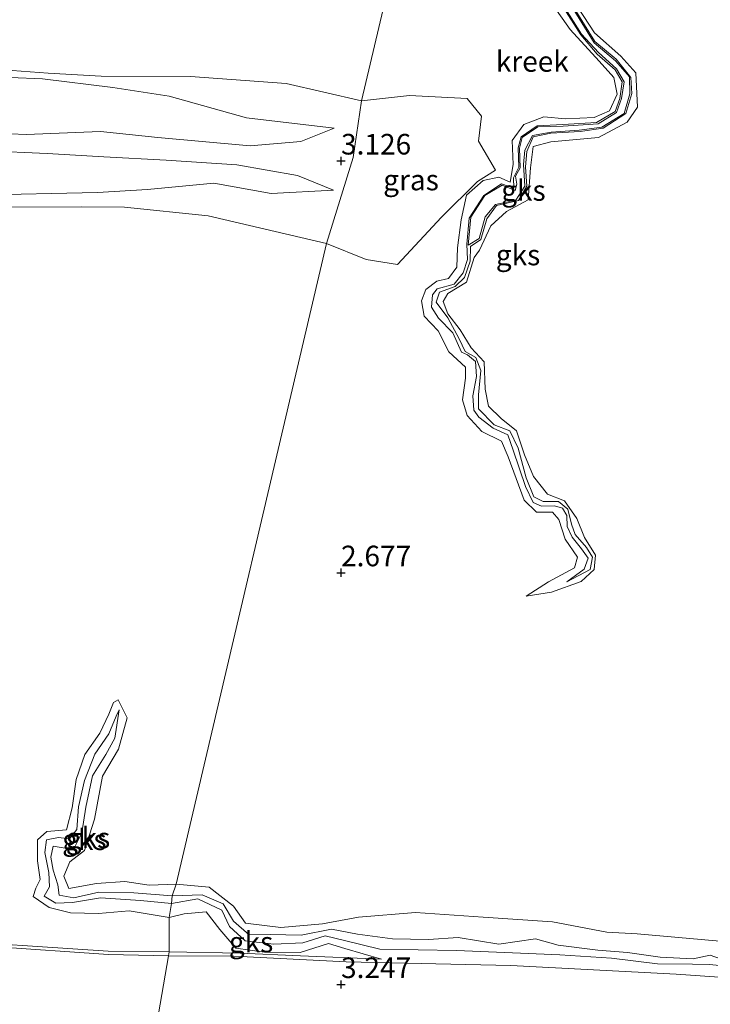
# Model space of a CAD drawing. Units: metres. Extents: x 50000 to 60010, y 375000 to 381250.
# Drawn here: x 54961 to 55045, y 376098 to 376217 of the extents above; entities that cross this region are included whole.
import ezdxf
from ezdxf.enums import TextEntityAlignment as Align

# ---------------------------------------------------------------- set-up
doc = ezdxf.new("R2010")
doc.units = ezdxf.units.M
doc.layers.get('0').update_dxf_attribs({"lineweight": 25})
doc.layers.add('B-ME-GW-HOOGTEPUNT-S-B1', color=10, linetype='Continuous')
for name, color, linetype, lineweight in [('B-ME-GW-KRUINLIJN-L-B1', 93, 'Continuous', 18), ('B-ME-GW-TEENLIJN-L-B1', 93, 'Continuous', 18), ('B-ME-IE-GRASLAND-GV-B6', 93, 'Continuous', 18), ('B-ME-IE-GRONDWERKLIJN-GROND_NIETINGERICHT-GV-B6', 253, 'Continuous', 18), ('B-ME-IE-HULPGEOMETRIE-L-B1', 53, 'Continuous', 18), ('B-ME-OB-BEKLEDING-GV-B6', 253, 'Continuous', 18), ('B-ME-OG-WATER-GV-B6', 153, 'Continuous', 18)]:
    doc.layers.add(name, color=color, linetype=linetype, lineweight=lineweight)
doc.styles.add('NLCS-ISO', font='NLCS-ISO.TTF')

# ---------------------------------------------------------------- blocks, each defined once
blk = doc.blocks.new('hoogtepunt')
for p, q in [((-0.5, 0), (0.5, 0)), ((0, 0.5), (0, -0.5))]:
    blk.add_line(p, q)

msp = doc.modelspace()

# ---------------------------------------------------------------- linework, layer by layer
at = {"layer": 'B-ME-GW-KRUINLIJN-L-B1'}
for points in [[(55026.734, 376221.787, 2.411), (55030.801, 376215.565, 2.472), (55033.985, 376212.718, 2.46), (55035.826, 376210.682, 2.52), (55036.009, 376206.521, 2.528), (55034.769, 376204.694, 2.512), (55031.306, 376202.86, 2.512), (55025.482, 376202.306, 2.54), (55023.339, 376201.74, 2.46), (55023.025, 376199.151, 2.431), (55022.722, 376195.273, 2.637), (55020.095, 376193.855, 2.577), (55018.197, 376192.108, 2.544), (55016.831, 376189.174, 2.526), (55016.185, 376188.274, 2.655), (55015.241, 376185.277, 2.647), (55012.986, 376183.902, 2.668), (55012.415, 376182.946, 2.668), (55012.969, 376181.421, 2.711), (55014.464, 376179.499, 2.745), (55015.828, 376177.312, 2.804), (55017.379, 376175.61, 2.843), (55017.525, 376172.279, 2.83), (55017.913, 376170.215, 2.817), (55019.442, 376168.713, 2.873), (55021.314, 376167.217, 2.924), (55022.292, 376164.331, 2.851), (55023.377, 376161.664, 2.851), (55025.105, 376159.551, 2.911), (55027.146, 376158.71, 2.949), (55028.652, 376156.584, 2.945), (55029.597, 376154.288, 2.847), (55030.919, 376152.149, 2.868), (55030.772, 376150.393, 2.843), (55029.185, 376148.934, 2.834), (55025.567, 376147.621, 2.8), (55022.482, 376147.169, 2.66), (55025.201, 376148.883, 2.826), (55028.356, 376150.597, 2.83), (55028.726, 376151.871, 2.8), (55027.241, 376154.083, 2.804), (55026.48, 376156.464, 2.847), (55025.681, 376157.36, 2.821), (55023.742, 376157.354, 2.856), (55022.237, 376158.813, 2.894), (55020.3, 376164.058, 2.885), (55019.505, 376165.968, 2.856), (55017.116, 376167.129, 2.988), (55015.31, 376169.109, 3.022), (55014.76, 376170.997, 3.013), (55015.113, 376173.618, 2.971), (55015.134, 376174.944, 2.932), (55013.11, 376176.804, 2.885), (55011.801, 376179.384, 2.885), (55010.093, 376181.152, 2.834), (55009.77, 376183.019, 2.83), (55010.317, 376184.398, 2.826), (55011.641, 376185.412, 2.745), (55013.065, 376185.734, 2.749), (55014.08, 376187.104, 2.736), (55014.163, 376189.453, 2.502), (55014.595, 376192.863, 2.601), (55015.25, 376195.86, 2.735), (55017.278, 376197.644, 2.613), (55019.155, 376198.026, 2.557), (55020.533, 376197.44, 2.464), (55020.907, 376199.572, 2.476), (55020.795, 376202.477, 2.605), (55022.207, 376204.426, 2.666), (55024.645, 376205.375, 2.561), (55027.263, 376205.107, 2.468), (55030.757, 376205.275, 2.456), (55032.627, 376206.095, 2.472), (55033.537, 376208.108, 2.476), (55033.131, 376210.14, 2.536), (55031.375, 376212.114, 2.508), (55027.826, 376215.963, 2.484), (55023.046, 376222.765, 2.496)], [(54831.965, 376207.851, 3.239), (54843.872, 376208.068, 3.379), (54855.632, 376207.603, 3.43), (54870.063, 376206.538, 3.409), (54880.524, 376205.723, 3.52), (54894.224, 376204.897, 3.482), (54905.084, 376204.502, 3.392), (54918.383, 376203.761, 3.426), (54932.362, 376202.173, 3.558), (54949.568, 376201.56, 3.507), (54964.299, 376200.921, 3.507), (54971.165, 376200.483, 3.435), (54978.766, 376200.095, 3.452), (54987.355, 376199.534, 3.592), (54994.705, 376198.237, 3.448), (54999.068, 376196.445, 3.256)], [(54879.62, 376208.771, 3.46), (54886.744, 376208.313, 3.443), (54899.672, 376207.466, 3.418), (54910.646, 376206.563, 3.396), (54919.246, 376205.93, 3.482), (54929.294, 376205.029, 3.571), (54941.718, 376204.34, 3.439), (54954.071, 376203.549, 3.452), (54961.735, 376203.201, 3.511), (54970.778, 376203.561, 3.32), (54977.746, 376202.867, 3.396), (54988.97, 376201.856, 3.567), (54995.131, 376202.377, 3.413), (54999.171, 376203.997, 3.086)], [(54979.13, 376108.137, 3), (54974.234, 376108.927, 2.749), (54970.516, 376108.633, 2.702), (54967.115, 376108.687, 2.783), (54964.536, 376109.331, 2.817), (54962.583, 376110.681, 2.8), (54962.913, 376111.711, 2.847), (54963.423, 376112.752, 2.928), (54963.096, 376115.033, 2.936), (54963.121, 376117.568, 2.945), (54964.254, 376118.594, 2.971), (54966.632, 376118.772, 2.971), (54967.325, 376121.45, 2.915), (54967.796, 376124.882, 2.915), (54968.88, 376127.927, 2.915), (54970.689, 376130.499, 2.911), (54971.791, 376132.823, 2.86), (54972.356, 376134.252, 2.796), (54972.895, 376134.552, 2.804), (54973.995, 376132.375, 2.804), (54972.946, 376128.585, 2.907), (54971.025, 376125.297, 2.936), (54970.039, 376120.056, 2.864), (54968.815, 376116.278, 2.873), (54967.049, 376114.893, 2.885), (54966.321, 376113.158, 2.813), (54966.932, 376111.646, 2.804), (54970.271, 376112.242, 2.766), (54973.736, 376112.491, 2.796), (54976.661, 376112.065, 2.749), (54979.968, 376112.169, 3.017)], [(54979.968, 376112.169, 3.017), (54983.981, 376111.819, 2.907), (54986.946, 376109.507, 2.834), (54988.37, 376107.436, 2.847), (54992.69, 376106.906, 2.792), (54997.732, 376107.363, 2.834), (55002.116, 376108.187, 2.932), (55009.066, 376108.758, 2.864), (55017.264, 376108.188, 2.873), (55025.695, 376107.589, 2.856), (55032.28, 376106.361, 2.936), (55035.973, 376106.15, 2.928), (55042.385, 376105.589, 3.013), (55049.213, 376104.99, 3.056), (55056.954, 376104.663, 3.056), (55066.198, 376104.407, 2.885)], [(55004.924, 376103.053, 2.856), (55000.445, 376104.378, 2.796), (54998.479, 376104.958, 2.775), (54995.045, 376103.873, 2.796), (54990.712, 376103.928, 2.821), (54987.219, 376104.407, 2.847), (54985.289, 376106.683, 2.838), (54983.628, 376108.815, 2.809), (54980.951, 376108.59, 2.809), (54979.13, 376108.137, 3)]]:
    msp.add_polyline3d(points, dxfattribs=at)
at = {"layer": 'B-ME-GW-TEENLIJN-L-B1'}
for points in [[(55028.328, 376218.564, 1.995), (55030.841, 376214.505, 2.031), (55033.423, 376212.373, 2.039), (55035.221, 376210.154, 2.043), (55035.321, 376208.202, 2.023), (55034.619, 376205.762, 2.011), (55031.846, 376203.982, 1.983), (55029.054, 376203.588, 1.991), (55025.494, 376203.389, 1.962), (55023.354, 376202.949, 1.999), (55022.558, 376201.136, 2.011), (55022.425, 376199.273, 2.043), (55022.559, 376196.929, 2.039), (55021.547, 376195.181, 2.035), (55018.889, 376194.585, 2.015), (55017.732, 376192.986, 2.039), (55016.972, 376190.471, 2.094), (55015.724, 376189.599, 2.174), (55015.693, 376187.813, 2.221), (55015.012, 376185.858, 2.212), (55013.854, 376184.771, 2.298), (55011.946, 376184.076, 2.327), (55011.574, 376182.841, 2.379), (55012.982, 376180.953, 2.361), (55014.368, 376178.402, 2.379), (55015.093, 376176.882, 2.459), (55016.37, 376176.134, 2.404), (55017.004, 376174.56, 2.391), (55016.704, 376171.608, 2.374), (55016.707, 376169.88, 2.379), (55018.621, 376167.955, 2.37), (55020.515, 376167.225, 2.366), (55021.515, 376165.106, 2.349), (55022.494, 376161.526, 2.43), (55023.439, 376159.229, 2.451), (55024.581, 376158.658, 2.506), (55026.422, 376158.653, 2.557), (55027.569, 376157.716, 2.515), (55028.021, 376155.903, 2.549), (55028.449, 376154.629, 2.528), (55029.827, 376153.069, 2.519), (55030.557, 376151.873, 2.506), (55030.275, 376150.398, 2.498), (55027.443, 376148.911, 2.519), (55029.556, 376150.419, 2.532), (55030.015, 376151.758, 2.528), (55029.23, 376152.915, 2.54), (55028.07, 376154.324, 2.532), (55027.461, 376155.596, 2.523), (55027.425, 376156.956, 2.528), (55026.907, 376157.841, 2.545), (55025.951, 376158.14, 2.536), (55024.378, 376158.083, 2.532), (55023.354, 376158.539, 2.528), (55022.429, 376160.481, 2.523), (55020.911, 376164.886, 2.523), (55020.251, 376166.736, 2.455), (55018.485, 376167.554, 2.459), (55016.745, 376168.868, 2.464), (55016.136, 376169.756, 2.459), (55015.997, 376171.497, 2.447), (55016.447, 376173.826, 2.442), (55016.339, 376175.646, 2.43), (55015.361, 376176.437, 2.413), (55014.644, 376176.782, 2.396), (55013.567, 376179.143, 2.4), (55011.853, 376180.893, 2.4), (55010.993, 376182.254, 2.4), (55011.121, 376183.727, 2.396), (55011.669, 376184.463, 2.396), (55013.738, 376185.042, 2.383), (55014.835, 376186.408, 2.31), (55015.348, 376188.035, 2.281), (55015.298, 376189.894, 2.259), (55015.555, 376193.065, 2.11), (55017.339, 376195.816, 2.104), (55019.518, 376197.219, 2.08), (55021.005, 376196.681, 2.023), (55020.956, 376197.931, 2.071), (55021.62, 376199.244, 2.071), (55021.512, 376201.609, 2.059), (55021.882, 376202.943, 2.019), (55023.83, 376204.273, 2.003), (55026.95, 376204.408, 2.031), (55031.033, 376204.671, 2.007), (55033.32, 376206.007, 2.007), (55033.888, 376207.574, 2.019), (55034.162, 376209.615, 2.015), (55033.309, 376211.079, 2.035), (55031.118, 376212.987, 2.035), (55029.121, 376215.297, 1.991), (55027.076, 376218.534, 2.011)], [(54999.171, 376203.997, 3.086), (54988.499, 376205.249, 3.026), (54979.094, 376207.859, 2.877), (54972.253, 376208.904, 2.732), (54963.719, 376209.965, 2.736), (54947.971, 376210.604, 2.749), (54935.958, 376210.508, 2.732), (54923.442, 376210.217, 2.749), (54914.577, 376209.045, 2.741), (54907.926, 376209.732, 2.779), (54897.866, 376211.399, 2.736), (54888.275, 376212.329, 2.749), (54875.494, 376213.264, 2.749)], [(54999.068, 376196.445, 3.256), (54991.506, 376196.067, 3.179), (54984.55, 376197.293, 3.013), (54976.484, 376196.522, 2.856), (54970.385, 376196.162, 2.711), (54955.477, 376195.837, 2.741), (54939.63, 376197.797, 2.766), (54923.391, 376198.729, 2.834), (54915.032, 376201.046, 2.792), (54905.476, 376199.878, 2.843), (54892.695, 376201.2, 2.851), (54883.815, 376201.858, 2.804), (54874.963, 376202.636, 2.809), (54867.523, 376203.597, 2.834), (54860.906, 376204.531, 3.005), (54846.982, 376206.184, 3.013), (54840.306, 376206.316, 2.953), (54831.965, 376207.851, 3.239)], [(54979.412, 376109.832, 2.591), (54975.637, 376110.211, 2.498), (54970.751, 376110.524, 2.489), (54967.373, 376109.935, 2.494), (54965.332, 376109.861, 2.519), (54963.91, 376110.738, 2.498), (54964.554, 376111.856, 2.489), (54964.473, 376113.615, 2.511), (54963.993, 376116.023, 2.498), (54964.218, 376117.558, 2.494), (54965.663, 376117.827, 2.494), (54966.999, 376117.666, 2.494), (54967.899, 376118.803, 2.494), (54968.106, 376121.555, 2.494), (54968.82, 376124.788, 2.494), (54970.071, 376127.976, 2.506), (54971.766, 376130.448, 2.519), (54972.676, 376132.565, 2.511), (54973.048, 376133.356, 2.511), (54972.513, 376129.918, 2.506), (54971.396, 376127.907, 2.506), (54969.791, 376125.354, 2.506), (54968.978, 376121.515, 2.506), (54968.495, 376118.405, 2.506), (54967.701, 376116.789, 2.506), (54966.491, 376116.556, 2.506), (54965.027, 376116.793, 2.506), (54964.748, 376115.468, 2.506), (54965.023, 376113.899, 2.506), (54965.573, 376112.097, 2.506), (54965.734, 376110.846, 2.506), (54967.512, 376110.504, 2.506), (54970.555, 376111.222, 2.506), (54974.827, 376111.145, 2.506), (54979.489, 376110.745, 2.604)], [(54979.114, 376103.944, 2.836), (54971.685, 376104.047, 2.815), (54949.58, 376105.502, 2.785), (54929.862, 376106.385, 2.772), (54910.935, 376107.858, 2.772), (54880.949, 376108.437, 2.917), (54862.645, 376108.904, 3.045), (54847.693, 376109.577, 3.07), (54823.976, 376111.171, 2.908), (54804.53, 376112.847, 2.81), (54786.091, 376114.151, 2.763), (54769.662, 376115.502, 2.763), (54754.495, 376116.313, 2.755), (54734.743, 376117.882, 2.678), (54717.777, 376118.282, 2.819), (54695.784, 376119.681, 2.695), (54669.197, 376121.429, 2.648), (54640.467, 376123.075, 2.759), (54631.431, 376123.958, 2.827), (54601.205, 376123.067, 3.117), (54593.296, 376123.334, 3.091), (54584.536, 376124.187, 2.921)], [(55049.077, 376102.003, 2.451), (55044.748, 376102.42, 2.413), (55042.713, 376102.446, 2.408), (55038.467, 376102.502, 2.438), (55032.864, 376103.211, 2.434), (55026.594, 376103.613, 2.434), (55020.855, 376103.84, 2.434), (55014.043, 376104.118, 2.472), (55004.721, 376104.267, 2.476), (55000.4, 376105.354, 2.532), (54998.082, 376105.922, 2.498), (54995.358, 376105.069, 2.545), (54991.84, 376104.876, 2.553), (54988.339, 376105.293, 2.528), (54986.455, 376107.055, 2.553), (54985.512, 376109.007, 2.54), (54982.603, 376110.401, 2.523), (54979.412, 376109.832, 2.591)], [(54979.489, 376110.745, 2.604), (54983.139, 376110.89, 2.553), (54985.671, 376109.803, 2.557), (54986.949, 376107.671, 2.562), (54988.845, 376106.024, 2.562), (54991.418, 376106.086, 2.574), (54995.152, 376105.968, 2.596), (54998.829, 376106.716, 2.587), (55002.008, 376106.097, 2.591), (55006.26, 376105.534, 2.57), (55010.642, 376105.47, 2.54), (55014.239, 376105.705, 2.506), (55019.191, 376104.885, 2.519), (55023.638, 376105.53, 2.43), (55026.38, 376104.782, 2.476), (55031.197, 376104.17, 2.43), (55034.817, 376103.874, 2.502), (55038.799, 376103.304, 2.434), (55042.777, 376103.112, 2.417), (55044.869, 376103.573, 2.421), (55046.796, 376102.887, 2.434)], [(54979.114, 376103.944, 2.836), (54987.748, 376103.784, 2.743), (54995.083, 376103.465, 2.817), (55004.924, 376103.053, 2.856)]]:
    msp.add_polyline3d(points, dxfattribs=at)
at = {"layer": 'B-ME-IE-GRASLAND-GV-B6'}
for points in [[(54954.071, 376203.549, 3.452), (54961.735, 376203.201, 3.511), (54970.778, 376203.561, 3.32), (54977.746, 376202.867, 3.396), (54988.97, 376201.856, 3.567), (54995.131, 376202.377, 3.413), (54999.171, 376203.997, 3.086), (54988.499, 376205.249, 3.026), (54979.094, 376207.859, 2.877), (54972.253, 376208.904, 2.732), (54963.719, 376209.965, 2.736), (54947.971, 376210.604, 2.749)], [(54947.971, 376210.604, 2.749), (54963.719, 376209.965, 2.736), (54972.253, 376208.904, 2.732), (54979.094, 376207.859, 2.877), (54988.499, 376205.249, 3.026), (54999.171, 376203.997, 3.086), (54995.131, 376202.377, 3.413), (54988.97, 376201.856, 3.567), (54977.746, 376202.867, 3.396), (54970.778, 376203.561, 3.32), (54961.735, 376203.201, 3.511), (54954.071, 376203.549, 3.452)], [(54956.722, 376211.211, 2.779), (54964.419, 376210.67, 2.728), (54970.841, 376210.291, 2.719), (54981.697, 376210.258, 2.779), (54993.327, 376209.41, 2.783), (55002.466, 376207.319, 2.826), (55001.473, 376200.417, 3.252), (54998.216, 376189.966, 2.821), (54983.871, 376193.342, 2.817), (54973.684, 376194.394, 2.719), (54968.514, 376194.429, 2.715), (54957.43, 376194.402, 2.766)], [(54998.216, 376189.966, 2.821), (55001.473, 376200.417, 3.252), (55002.466, 376207.319, 2.826), (55008.31, 376207.962, 2.736), (55015.323, 376207.577, 2.706), (55017.078, 376205.429, 2.638), (55016.708, 376202.397, 2.66), (55018.79, 376198.873, 2.702), (55016.578, 376197.496, 2.809), (55012.226, 376193.159, 2.817), (55006.854, 376187.413, 2.945), (55003.06, 376188.021, 2.864), (54998.216, 376189.966, 2.821)], [(54880.524, 376205.723, 3.52), (54894.224, 376204.897, 3.482), (54905.084, 376204.502, 3.392), (54918.383, 376203.761, 3.426), (54932.362, 376202.173, 3.558), (54949.568, 376201.56, 3.507), (54964.299, 376200.921, 3.507), (54971.165, 376200.483, 3.435), (54978.766, 376200.095, 3.452), (54987.355, 376199.534, 3.592), (54994.705, 376198.237, 3.448), (54999.068, 376196.445, 3.256)], [(54874.963, 376202.636, 2.809), (54883.815, 376201.858, 2.804), (54892.695, 376201.2, 2.851), (54905.476, 376199.878, 2.843), (54915.032, 376201.046, 2.792), (54923.391, 376198.729, 2.834), (54939.63, 376197.797, 2.766), (54955.477, 376195.837, 2.741), (54970.385, 376196.162, 2.711), (54976.484, 376196.522, 2.856), (54984.55, 376197.293, 3.013), (54991.506, 376196.067, 3.179), (54999.068, 376196.445, 3.256), (54994.705, 376198.237, 3.448), (54987.355, 376199.534, 3.592), (54978.766, 376200.095, 3.452), (54971.165, 376200.483, 3.435), (54964.299, 376200.921, 3.507), (54949.568, 376201.56, 3.507), (54932.362, 376202.173, 3.558)], [(54999.068, 376196.445, 3.256), (54991.506, 376196.067, 3.179), (54984.55, 376197.293, 3.013), (54976.484, 376196.522, 2.856), (54970.385, 376196.162, 2.711), (54955.477, 376195.837, 2.741), (54939.63, 376197.797, 2.766), (54923.391, 376198.729, 2.834), (54915.032, 376201.046, 2.792), (54905.476, 376199.878, 2.843), (54892.695, 376201.2, 2.851), (54883.815, 376201.858, 2.804), (54874.963, 376202.636, 2.809)]]:
    msp.add_polyline3d(points, dxfattribs=at)
at = {"layer": 'B-ME-IE-GRONDWERKLIJN-GROND_NIETINGERICHT-GV-B6'}
for points in [[(55010.555, 376241.414, 2.46), (55002.466, 376207.319, 2.826), (54993.327, 376209.41, 2.783), (54981.697, 376210.258, 2.779), (54970.841, 376210.291, 2.719), (54964.419, 376210.67, 2.728), (54956.722, 376211.211, 2.779), (54946.591, 376211.073, 2.724), (54937.045, 376210.726, 2.813), (54923.737, 376210.841, 2.787), (54915.623, 376209.717, 2.804), (54908.769, 376210.291, 2.8), (54897.841, 376211.861, 2.792), (54883.956, 376213.485, 2.775), (54869.902, 376213.85, 2.809)], [(55049.213, 376104.99, 3.056), (55042.385, 376105.589, 3.013), (55035.973, 376106.15, 2.928), (55032.28, 376106.361, 2.936), (55025.695, 376107.589, 2.856), (55017.264, 376108.188, 2.873), (55009.066, 376108.758, 2.864), (55002.116, 376108.187, 2.932), (54997.732, 376107.363, 2.834), (54992.69, 376106.906, 2.792), (54988.37, 376107.436, 2.847), (54986.946, 376109.507, 2.834), (54983.981, 376111.819, 2.907), (54979.968, 376112.169, 3.017), (54998.216, 376189.966, 2.821), (55003.06, 376188.021, 2.864), (55006.854, 376187.413, 2.945), (55012.226, 376193.159, 2.817), (55016.578, 376197.496, 2.809), (55018.79, 376198.873, 2.702), (55016.708, 376202.397, 2.66), (55017.078, 376205.429, 2.638), (55015.323, 376207.577, 2.706), (55008.31, 376207.962, 2.736), (55002.466, 376207.319, 2.826), (55010.555, 376241.414, 2.46)], [(55023.742, 376157.354, 2.856), (55022.237, 376158.813, 2.894), (55020.3, 376164.058, 2.885), (55019.505, 376165.968, 2.856), (55017.116, 376167.129, 2.988), (55015.31, 376169.109, 3.022), (55014.76, 376170.997, 3.013), (55015.113, 376173.618, 2.971), (55015.134, 376174.944, 2.932), (55013.11, 376176.804, 2.885), (55011.801, 376179.384, 2.885), (55010.093, 376181.152, 2.834), (55009.77, 376183.019, 2.83), (55010.317, 376184.398, 2.826), (55011.641, 376185.412, 2.745), (55013.065, 376185.734, 2.749), (55014.08, 376187.104, 2.736), (55014.163, 376189.453, 2.502), (55014.595, 376192.863, 2.601), (55015.25, 376195.86, 2.735), (55017.278, 376197.644, 2.613), (55019.155, 376198.026, 2.557), (55020.533, 376197.44, 2.464), (55020.907, 376199.572, 2.476), (55020.795, 376202.477, 2.605), (55022.207, 376204.426, 2.666), (55024.645, 376205.375, 2.561), (55027.263, 376205.107, 2.468), (55030.757, 376205.275, 2.456), (55032.627, 376206.095, 2.472), (55033.537, 376208.108, 2.476), (55033.131, 376210.14, 2.536), (55031.375, 376212.114, 2.508), (55027.826, 376215.963, 2.484), (55023.046, 376222.765, 2.496)], [(55023.046, 376222.765, 2.496), (55027.826, 376215.963, 2.484), (55031.375, 376212.114, 2.508), (55033.131, 376210.14, 2.536), (55033.537, 376208.108, 2.476), (55032.627, 376206.095, 2.472), (55030.757, 376205.275, 2.456), (55027.263, 376205.107, 2.468), (55024.645, 376205.375, 2.561), (55022.207, 376204.426, 2.666), (55020.795, 376202.477, 2.605), (55020.907, 376199.572, 2.476), (55020.533, 376197.44, 2.464), (55019.155, 376198.026, 2.557), (55017.278, 376197.644, 2.613), (55015.25, 376195.86, 2.735), (55014.595, 376192.863, 2.601), (55014.163, 376189.453, 2.502), (55014.08, 376187.104, 2.736), (55013.065, 376185.734, 2.749), (55011.641, 376185.412, 2.745), (55010.317, 376184.398, 2.826), (55009.77, 376183.019, 2.83), (55010.093, 376181.152, 2.834), (55011.801, 376179.384, 2.885), (55013.11, 376176.804, 2.885), (55015.134, 376174.944, 2.932), (55015.113, 376173.618, 2.971), (55014.76, 376170.997, 3.013), (55015.31, 376169.109, 3.022), (55017.116, 376167.129, 2.988), (55019.505, 376165.968, 2.856), (55020.3, 376164.058, 2.885), (55022.237, 376158.813, 2.894), (55023.742, 376157.354, 2.856), (55025.681, 376157.36, 2.821), (55026.48, 376156.464, 2.847), (55027.241, 376154.083, 2.804), (55028.726, 376151.871, 2.8), (55028.356, 376150.597, 2.83), (55025.201, 376148.883, 2.826), (55022.482, 376147.169, 2.66), (55025.567, 376147.621, 2.8), (55029.185, 376148.934, 2.834), (55030.772, 376150.393, 2.843), (55030.919, 376152.149, 2.868), (55029.597, 376154.288, 2.847), (55028.652, 376156.584, 2.945), (55027.146, 376158.71, 2.949), (55025.105, 376159.551, 2.911), (55023.377, 376161.664, 2.851), (55022.292, 376164.331, 2.851), (55021.314, 376167.217, 2.924), (55019.442, 376168.713, 2.873), (55017.913, 376170.215, 2.817), (55017.525, 376172.279, 2.83), (55017.379, 376175.61, 2.843), (55015.828, 376177.312, 2.804), (55014.464, 376179.499, 2.745), (55012.969, 376181.421, 2.711), (55012.415, 376182.946, 2.668), (55012.986, 376183.902, 2.668), (55015.241, 376185.277, 2.647), (55016.185, 376188.274, 2.655), (55016.831, 376189.174, 2.526), (55018.197, 376192.108, 2.544), (55020.095, 376193.855, 2.577), (55022.722, 376195.273, 2.637), (55023.025, 376199.151, 2.431), (55023.339, 376201.74, 2.46), (55025.482, 376202.306, 2.54), (55031.306, 376202.86, 2.512), (55034.769, 376204.694, 2.512), (55036.009, 376206.521, 2.528), (55035.826, 376210.682, 2.52), (55033.985, 376212.718, 2.46), (55030.801, 376215.565, 2.472), (55026.734, 376221.787, 2.411)], [(55026.734, 376221.787, 2.411), (55030.801, 376215.565, 2.472), (55033.985, 376212.718, 2.46), (55035.826, 376210.682, 2.52), (55036.009, 376206.521, 2.528), (55034.769, 376204.694, 2.512), (55031.306, 376202.86, 2.512), (55025.482, 376202.306, 2.54), (55023.339, 376201.74, 2.46), (55023.025, 376199.151, 2.431), (55022.722, 376195.273, 2.637), (55020.095, 376193.855, 2.577), (55018.197, 376192.108, 2.544), (55016.831, 376189.174, 2.526), (55016.185, 376188.274, 2.655), (55015.241, 376185.277, 2.647), (55012.986, 376183.902, 2.668), (55012.415, 376182.946, 2.668), (55012.969, 376181.421, 2.711), (55014.464, 376179.499, 2.745), (55015.828, 376177.312, 2.804), (55017.379, 376175.61, 2.843), (55017.525, 376172.279, 2.83), (55017.913, 376170.215, 2.817), (55019.442, 376168.713, 2.873), (55021.314, 376167.217, 2.924), (55022.292, 376164.331, 2.851), (55023.377, 376161.664, 2.851), (55025.105, 376159.551, 2.911), (55027.146, 376158.71, 2.949), (55028.652, 376156.584, 2.945), (55029.597, 376154.288, 2.847), (55030.919, 376152.149, 2.868), (55030.772, 376150.393, 2.843), (55029.185, 376148.934, 2.834), (55025.567, 376147.621, 2.8), (55022.482, 376147.169, 2.66), (55025.201, 376148.883, 2.826), (55028.356, 376150.597, 2.83), (55028.726, 376151.871, 2.8), (55027.241, 376154.083, 2.804), (55026.48, 376156.464, 2.847), (55025.681, 376157.36, 2.821), (55023.742, 376157.354, 2.856)], [(55027.076, 376218.534, 2.011), (55029.121, 376215.297, 1.991), (55031.118, 376212.987, 2.035), (55033.309, 376211.079, 2.035), (55034.162, 376209.615, 2.015), (55033.888, 376207.574, 2.019), (55033.32, 376206.007, 2.007), (55031.033, 376204.671, 2.007), (55026.95, 376204.408, 2.031), (55023.83, 376204.273, 2.003), (55021.882, 376202.943, 2.019), (55021.512, 376201.609, 2.059), (55021.62, 376199.244, 2.071), (55020.956, 376197.931, 2.071), (55021.005, 376196.681, 2.023), (55019.518, 376197.219, 2.08), (55017.339, 376195.816, 2.104), (55015.555, 376193.065, 2.11), (55015.298, 376189.894, 2.259), (55015.348, 376188.035, 2.281), (55014.835, 376186.408, 2.31), (55013.738, 376185.042, 2.383), (55011.669, 376184.463, 2.396), (55011.121, 376183.727, 2.396), (55010.993, 376182.254, 2.4), (55011.853, 376180.893, 2.4), (55013.567, 376179.143, 2.4), (55014.644, 376176.782, 2.396), (55015.361, 376176.437, 2.413), (55016.339, 376175.646, 2.43), (55016.447, 376173.826, 2.442), (55015.997, 376171.497, 2.447), (55016.136, 376169.756, 2.459), (55016.745, 376168.868, 2.464), (55018.485, 376167.554, 2.459), (55020.251, 376166.736, 2.455), (55020.911, 376164.886, 2.523), (55022.429, 376160.481, 2.523), (55023.354, 376158.539, 2.528), (55024.378, 376158.083, 2.532), (55025.951, 376158.14, 2.536), (55026.907, 376157.841, 2.545), (55027.425, 376156.956, 2.528), (55027.461, 376155.596, 2.523), (55028.07, 376154.324, 2.532), (55029.23, 376152.915, 2.54), (55030.015, 376151.758, 2.528), (55029.556, 376150.419, 2.532), (55027.443, 376148.911, 2.519), (55030.275, 376150.398, 2.498), (55030.557, 376151.873, 2.506), (55029.827, 376153.069, 2.519), (55028.449, 376154.629, 2.528), (55028.021, 376155.903, 2.549), (55027.569, 376157.716, 2.515), (55026.422, 376158.653, 2.557), (55024.581, 376158.658, 2.506), (55023.439, 376159.229, 2.451), (55022.494, 376161.526, 2.43), (55021.515, 376165.106, 2.349), (55020.515, 376167.225, 2.366), (55018.621, 376167.955, 2.37), (55016.707, 376169.88, 2.379), (55016.704, 376171.608, 2.374), (55017.004, 376174.56, 2.391), (55016.37, 376176.134, 2.404), (55015.093, 376176.882, 2.459), (55014.368, 376178.402, 2.379), (55012.982, 376180.953, 2.361), (55011.574, 376182.841, 2.379), (55011.946, 376184.076, 2.327), (55013.854, 376184.771, 2.298), (55015.012, 376185.858, 2.212), (55015.693, 376187.813, 2.221), (55015.724, 376189.599, 2.174), (55016.972, 376190.471, 2.094), (55017.732, 376192.986, 2.039), (55018.889, 376194.585, 2.015), (55021.547, 376195.181, 2.035), (55022.559, 376196.929, 2.039), (55022.425, 376199.273, 2.043), (55022.558, 376201.136, 2.011), (55023.354, 376202.949, 1.999), (55025.494, 376203.389, 1.962), (55029.054, 376203.588, 1.991), (55031.846, 376203.982, 1.983), (55034.619, 376205.762, 2.011), (55035.321, 376208.202, 2.023), (55035.221, 376210.154, 2.043), (55033.423, 376212.373, 2.039), (55030.841, 376214.505, 2.031), (55028.328, 376218.564, 1.995)], [(55028.328, 376218.564, 1.995), (55030.841, 376214.505, 2.031), (55033.423, 376212.373, 2.039), (55035.221, 376210.154, 2.043), (55035.321, 376208.202, 2.023), (55034.619, 376205.762, 2.011), (55031.846, 376203.982, 1.983), (55029.054, 376203.588, 1.991), (55025.494, 376203.389, 1.962), (55023.354, 376202.949, 1.999), (55022.558, 376201.136, 2.011), (55022.425, 376199.273, 2.043), (55022.559, 376196.929, 2.039), (55021.547, 376195.181, 2.035), (55018.889, 376194.585, 2.015), (55017.732, 376192.986, 2.039), (55016.972, 376190.471, 2.094), (55015.724, 376189.599, 2.174), (55015.693, 376187.813, 2.221), (55015.012, 376185.858, 2.212), (55013.854, 376184.771, 2.298), (55011.946, 376184.076, 2.327), (55011.574, 376182.841, 2.379), (55012.982, 376180.953, 2.361), (55014.368, 376178.402, 2.379), (55015.093, 376176.882, 2.459), (55016.37, 376176.134, 2.404), (55017.004, 376174.56, 2.391), (55016.704, 376171.608, 2.374), (55016.707, 376169.88, 2.379), (55018.621, 376167.955, 2.37), (55020.515, 376167.225, 2.366), (55021.515, 376165.106, 2.349), (55022.494, 376161.526, 2.43), (55023.439, 376159.229, 2.451), (55024.581, 376158.658, 2.506), (55026.422, 376158.653, 2.557), (55027.569, 376157.716, 2.515), (55028.021, 376155.903, 2.549), (55028.449, 376154.629, 2.528), (55029.827, 376153.069, 2.519), (55030.557, 376151.873, 2.506), (55030.275, 376150.398, 2.498), (55027.443, 376148.911, 2.519), (55029.556, 376150.419, 2.532), (55030.015, 376151.758, 2.528), (55029.23, 376152.915, 2.54), (55028.07, 376154.324, 2.532), (55027.461, 376155.596, 2.523), (55027.425, 376156.956, 2.528), (55026.907, 376157.841, 2.545), (55025.951, 376158.14, 2.536), (55024.378, 376158.083, 2.532), (55023.354, 376158.539, 2.528), (55022.429, 376160.481, 2.523), (55020.911, 376164.886, 2.523), (55020.251, 376166.736, 2.455), (55018.485, 376167.554, 2.459), (55016.745, 376168.868, 2.464), (55016.136, 376169.756, 2.459), (55015.997, 376171.497, 2.447), (55016.447, 376173.826, 2.442), (55016.339, 376175.646, 2.43), (55015.361, 376176.437, 2.413), (55014.644, 376176.782, 2.396), (55013.567, 376179.143, 2.4), (55011.853, 376180.893, 2.4), (55010.993, 376182.254, 2.4), (55011.121, 376183.727, 2.396), (55011.669, 376184.463, 2.396), (55013.738, 376185.042, 2.383), (55014.835, 376186.408, 2.31), (55015.348, 376188.035, 2.281), (55015.298, 376189.894, 2.259), (55015.555, 376193.065, 2.11), (55017.339, 376195.816, 2.104), (55019.518, 376197.219, 2.08), (55021.005, 376196.681, 2.023), (55020.956, 376197.931, 2.071), (55021.62, 376199.244, 2.071), (55021.512, 376201.609, 2.059), (55021.882, 376202.943, 2.019), (55023.83, 376204.273, 2.003), (55026.95, 376204.408, 2.031), (55031.033, 376204.671, 2.007), (55033.32, 376206.007, 2.007), (55033.888, 376207.574, 2.019), (55034.162, 376209.615, 2.015), (55033.309, 376211.079, 2.035), (55031.118, 376212.987, 2.035), (55029.121, 376215.297, 1.991), (55027.076, 376218.534, 2.011)], [(55027.284, 376218.459, 2.059), (55029.215, 376215.413, 2.035), (55031.27, 376213.187, 2.088), (55033.479, 376211.204, 2.084), (55034.398, 376209.595, 2.055), (55034.084, 376207.572, 2.055), (55033.494, 376205.887, 2.055), (55031.233, 376204.524, 2.047), (55026.991, 376204.22, 2.088), (55023.925, 376204.151, 2.063), (55022.013, 376202.863, 2.047), (55021.696, 376201.542, 2.08), (55021.765, 376199.148, 2.092), (55021.198, 376198.139, 2.092), (55021.354, 376197.184, 2.096), (55021.168, 376196.411, 2.104), (55019.573, 376197.062, 2.108), (55017.472, 376195.785, 2.108), (55015.779, 376193.171, 2.096), (55015.456, 376189.786, 2.088), (55016.803, 376190.59, 2.096), (55017.508, 376193.232, 2.084), (55018.765, 376194.708, 2.096), (55021.26, 376195.236, 2.039), (55022.34, 376196.945, 2.043), (55022.181, 376199.583, 2.043), (55022.324, 376201.328, 2.023), (55023.286, 376203.088, 2.031), (55025.532, 376203.48, 2.023), (55028.947, 376203.722, 2.011), (55031.71, 376204.116, 2.011), (55034.416, 376205.774, 1.987), (55035.111, 376208.134, 2.023), (55035.047, 376210.198, 2.019), (55033.359, 376212.148, 2.059), (55030.758, 376214.349, 2.035), (55028.073, 376218.682, 2.027)], [(54957.43, 376194.402, 2.766), (54968.514, 376194.429, 2.715), (54973.684, 376194.394, 2.719), (54983.871, 376193.342, 2.817), (54998.216, 376189.966, 2.821), (54979.968, 376112.169, 3.017), (54976.661, 376112.065, 2.749), (54973.736, 376112.491, 2.796), (54970.271, 376112.242, 2.766), (54966.932, 376111.646, 2.804), (54966.321, 376113.158, 2.813), (54967.049, 376114.893, 2.885), (54968.815, 376116.278, 2.873), (54970.039, 376120.056, 2.864), (54971.025, 376125.297, 2.936), (54972.946, 376128.585, 2.907), (54973.995, 376132.375, 2.804), (54972.895, 376134.552, 2.804), (54972.356, 376134.252, 2.796), (54971.791, 376132.823, 2.86), (54970.689, 376130.499, 2.911), (54968.88, 376127.927, 2.915), (54967.796, 376124.882, 2.915), (54967.325, 376121.45, 2.915), (54966.632, 376118.772, 2.971), (54964.254, 376118.594, 2.971), (54963.121, 376117.568, 2.945), (54963.096, 376115.033, 2.936), (54963.423, 376112.752, 2.928), (54962.913, 376111.711, 2.847), (54962.583, 376110.681, 2.8), (54964.536, 376109.331, 2.817), (54967.115, 376108.687, 2.783), (54970.516, 376108.633, 2.702), (54974.234, 376108.927, 2.749), (54979.13, 376108.137, 3), (54979.114, 376103.944, 2.836), (54971.685, 376104.047, 2.815), (54949.58, 376105.502, 2.785)], [(54979.968, 376112.169, 3.017), (54979.489, 376110.745, 2.604), (54974.827, 376111.145, 2.506), (54970.555, 376111.222, 2.506), (54967.512, 376110.504, 2.506), (54965.734, 376110.846, 2.506), (54965.573, 376112.097, 2.506), (54965.023, 376113.899, 2.506), (54964.748, 376115.468, 2.506), (54965.027, 376116.793, 2.506), (54966.491, 376116.556, 2.506), (54967.701, 376116.789, 2.506), (54968.495, 376118.405, 2.506), (54968.978, 376121.515, 2.506), (54969.791, 376125.354, 2.506), (54971.396, 376127.907, 2.506), (54972.513, 376129.918, 2.506), (54973.048, 376133.356, 2.511), (54972.676, 376132.565, 2.511), (54971.766, 376130.448, 2.519), (54970.071, 376127.976, 2.506), (54968.82, 376124.788, 2.494), (54968.106, 376121.555, 2.494), (54967.899, 376118.803, 2.494), (54966.999, 376117.666, 2.494), (54965.663, 376117.827, 2.494), (54964.218, 376117.558, 2.494), (54963.993, 376116.023, 2.498), (54964.473, 376113.615, 2.511), (54964.554, 376111.856, 2.489), (54963.91, 376110.738, 2.498), (54965.332, 376109.861, 2.519), (54967.373, 376109.935, 2.494), (54970.751, 376110.524, 2.489), (54975.637, 376110.211, 2.498), (54979.412, 376109.832, 2.591), (54979.13, 376108.137, 3), (54974.234, 376108.927, 2.749), (54970.516, 376108.633, 2.702), (54967.115, 376108.687, 2.783), (54964.536, 376109.331, 2.817), (54962.583, 376110.681, 2.8), (54962.913, 376111.711, 2.847), (54963.423, 376112.752, 2.928), (54963.096, 376115.033, 2.936), (54963.121, 376117.568, 2.945), (54964.254, 376118.594, 2.971), (54966.632, 376118.772, 2.971), (54967.325, 376121.45, 2.915), (54967.796, 376124.882, 2.915), (54968.88, 376127.927, 2.915), (54970.689, 376130.499, 2.911), (54971.791, 376132.823, 2.86), (54972.356, 376134.252, 2.796), (54972.895, 376134.552, 2.804), (54973.995, 376132.375, 2.804), (54972.946, 376128.585, 2.907), (54971.025, 376125.297, 2.936), (54970.039, 376120.056, 2.864), (54968.815, 376116.278, 2.873), (54967.049, 376114.893, 2.885), (54966.321, 376113.158, 2.813), (54966.932, 376111.646, 2.804), (54970.271, 376112.242, 2.766), (54973.736, 376112.491, 2.796), (54976.661, 376112.065, 2.749), (54979.968, 376112.169, 3.017)], [(54968.495, 376118.405, 2.506), (54967.701, 376116.789, 2.506), (54966.491, 376116.556, 2.506), (54965.027, 376116.793, 2.506), (54964.748, 376115.468, 2.506), (54965.023, 376113.899, 2.506), (54965.573, 376112.097, 2.506), (54965.734, 376110.846, 2.506), (54967.512, 376110.504, 2.506), (54970.555, 376111.222, 2.506), (54974.827, 376111.145, 2.506), (54979.489, 376110.745, 2.604), (54979.412, 376109.832, 2.591), (54975.637, 376110.211, 2.498), (54970.751, 376110.524, 2.489), (54967.373, 376109.935, 2.494), (54965.332, 376109.861, 2.519), (54963.91, 376110.738, 2.498), (54964.554, 376111.856, 2.489), (54964.473, 376113.615, 2.511), (54963.993, 376116.023, 2.498), (54964.218, 376117.558, 2.494), (54965.663, 376117.827, 2.494), (54966.999, 376117.666, 2.494), (54967.899, 376118.803, 2.494), (54968.106, 376121.555, 2.494), (54968.82, 376124.788, 2.494), (54970.071, 376127.976, 2.506), (54971.766, 376130.448, 2.519), (54972.676, 376132.565, 2.511), (54973.048, 376133.356, 2.511), (54972.513, 376129.918, 2.506), (54971.396, 376127.907, 2.506), (54969.791, 376125.354, 2.506), (54968.978, 376121.515, 2.506), (54968.495, 376118.405, 2.506)], [(54640.467, 376123.075, 2.759), (54669.197, 376121.429, 2.648), (54695.784, 376119.681, 2.695), (54717.777, 376118.282, 2.819), (54734.743, 376117.882, 2.678), (54754.495, 376116.313, 2.755), (54769.662, 376115.502, 2.763), (54786.091, 376114.151, 2.763), (54804.53, 376112.847, 2.81), (54823.976, 376111.171, 2.908), (54847.693, 376109.577, 3.07), (54862.645, 376108.904, 3.045), (54880.949, 376108.437, 2.917), (54910.935, 376107.858, 2.772), (54929.862, 376106.385, 2.772), (54949.58, 376105.502, 2.785), (54971.685, 376104.047, 2.815), (54979.114, 376103.944, 2.836)], [(54979.114, 376103.944, 2.836), (54979.048, 376103.46, 2.827), (54971.74, 376103.642, 2.925), (54957.575, 376104.628, 2.913), (54931.607, 376105.809, 2.921), (54905.622, 376107.462, 2.904), (54880.628, 376108.175, 3.045), (54855.814, 376108.865, 3.066), (54832.911, 376110.297, 3.002), (54808.557, 376112.21, 2.947), (54783.808, 376114.138, 2.832), (54759.611, 376115.713, 2.844), (54735.414, 376117.478, 2.785), (54718.368, 376117.896, 2.887), (54695.427, 376119.539, 2.7), (54667.603, 376121.231, 2.772), (54640.692, 376122.817, 2.763)], [(55046.796, 376102.887, 2.434), (55044.869, 376103.573, 2.421), (55042.777, 376103.112, 2.417), (55038.799, 376103.304, 2.434), (55034.817, 376103.874, 2.502), (55031.197, 376104.17, 2.43), (55026.38, 376104.782, 2.476), (55023.638, 376105.53, 2.43), (55019.191, 376104.885, 2.519), (55014.239, 376105.705, 2.506), (55010.642, 376105.47, 2.54), (55006.26, 376105.534, 2.57), (55002.008, 376106.097, 2.591), (54998.829, 376106.716, 2.587), (54995.152, 376105.968, 2.596), (54991.418, 376106.086, 2.574), (54988.845, 376106.024, 2.562), (54986.949, 376107.671, 2.562), (54985.671, 376109.803, 2.557), (54983.139, 376110.89, 2.553), (54979.489, 376110.745, 2.604), (54979.968, 376112.169, 3.017), (54983.981, 376111.819, 2.907), (54986.946, 376109.507, 2.834), (54988.37, 376107.436, 2.847), (54992.69, 376106.906, 2.792), (54997.732, 376107.363, 2.834), (55002.116, 376108.187, 2.932), (55009.066, 376108.758, 2.864), (55017.264, 376108.188, 2.873), (55025.695, 376107.589, 2.856), (55032.28, 376106.361, 2.936), (55035.973, 376106.15, 2.928), (55042.385, 376105.589, 3.013), (55049.213, 376104.99, 3.056)], [(55064.625, 376099.594, 2.666), (55040.711, 376101.27, 2.646), (55020.635, 376102.301, 2.597), (55000.602, 376102.763, 2.686), (54986.987, 376103.439, 2.799), (54979.048, 376103.46, 2.827), (54979.114, 376103.944, 2.836), (54987.748, 376103.784, 2.743), (54995.083, 376103.465, 2.817), (55004.924, 376103.053, 2.856), (55000.445, 376104.378, 2.796), (54998.479, 376104.958, 2.775), (54995.045, 376103.873, 2.796), (54990.712, 376103.928, 2.821), (54987.219, 376104.407, 2.847), (54985.289, 376106.683, 2.838), (54983.628, 376108.815, 2.809), (54980.951, 376108.59, 2.809), (54979.13, 376108.137, 3), (54979.412, 376109.832, 2.591), (54982.603, 376110.401, 2.523), (54985.512, 376109.007, 2.54), (54986.455, 376107.055, 2.553), (54988.339, 376105.293, 2.528), (54991.84, 376104.876, 2.553), (54995.358, 376105.069, 2.545), (54998.082, 376105.922, 2.498), (55000.4, 376105.354, 2.532), (55004.721, 376104.267, 2.476), (55014.043, 376104.118, 2.472), (55020.855, 376103.84, 2.434), (55026.594, 376103.613, 2.434), (55032.864, 376103.211, 2.434), (55038.467, 376102.502, 2.438), (55042.713, 376102.446, 2.408), (55044.748, 376102.42, 2.413), (55049.077, 376102.003, 2.451)], [(55049.077, 376102.003, 2.451), (55044.748, 376102.42, 2.413), (55042.713, 376102.446, 2.408), (55038.467, 376102.502, 2.438), (55032.864, 376103.211, 2.434), (55026.594, 376103.613, 2.434), (55020.855, 376103.84, 2.434), (55014.043, 376104.118, 2.472), (55004.721, 376104.267, 2.476), (55000.4, 376105.354, 2.532), (54998.082, 376105.922, 2.498), (54995.358, 376105.069, 2.545), (54991.84, 376104.876, 2.553), (54988.339, 376105.293, 2.528), (54986.455, 376107.055, 2.553), (54985.512, 376109.007, 2.54), (54982.603, 376110.401, 2.523), (54979.412, 376109.832, 2.591), (54979.489, 376110.745, 2.604), (54983.139, 376110.89, 2.553), (54985.671, 376109.803, 2.557), (54986.949, 376107.671, 2.562), (54988.845, 376106.024, 2.562), (54991.418, 376106.086, 2.574), (54995.152, 376105.968, 2.596), (54998.829, 376106.716, 2.587), (55002.008, 376106.097, 2.591), (55006.26, 376105.534, 2.57), (55010.642, 376105.47, 2.54), (55014.239, 376105.705, 2.506), (55019.191, 376104.885, 2.519), (55023.638, 376105.53, 2.43), (55026.38, 376104.782, 2.476), (55031.197, 376104.17, 2.43), (55034.817, 376103.874, 2.502), (55038.799, 376103.304, 2.434), (55042.777, 376103.112, 2.417), (55044.869, 376103.573, 2.421), (55046.796, 376102.887, 2.434)], [(54979.114, 376103.944, 2.836), (54979.13, 376108.137, 3), (54980.951, 376108.59, 2.809), (54983.628, 376108.815, 2.809), (54985.289, 376106.683, 2.838), (54987.219, 376104.407, 2.847), (54990.712, 376103.928, 2.821), (54995.045, 376103.873, 2.796), (54998.479, 376104.958, 2.775), (55000.445, 376104.378, 2.796), (55004.924, 376103.053, 2.856), (54995.083, 376103.465, 2.817), (54987.748, 376103.784, 2.743), (54979.114, 376103.944, 2.836)]]:
    msp.add_polyline3d(points, dxfattribs=at)
at = {"layer": 'B-ME-IE-HULPGEOMETRIE-L-B1'}
msp.add_polyline3d([(54976.75, 376090.317, 6.179), (54979.048, 376103.46, 2.827), (54979.114, 376103.944, 2.836), (54979.13, 376108.137, 3), (54979.412, 376109.832, 2.591), (54979.489, 376110.745, 2.604), (54979.968, 376112.169, 3.017), (54998.216, 376189.966, 2.821), (55001.473, 376200.417, 3.252), (55002.466, 376207.319, 2.826), (55010.555, 376241.414, 2.46), (55010.864, 376242.31, 1.983), (55010.949, 376242.564, 1.995), (55011.537, 376244.091, 1.944), (55011.751, 376244, 1.962), (55011.993, 376244.445, 2.29), (55015.392, 376251.01, 2.329), (55031.554, 376322.118, 0.883)], dxfattribs=at)
at = {"layer": 'B-ME-OB-BEKLEDING-GV-B6'}
for points in [[(54640.692, 376122.817, 2.763), (54667.603, 376121.231, 2.772), (54695.427, 376119.539, 2.7), (54718.368, 376117.896, 2.887), (54735.414, 376117.478, 2.785), (54759.611, 376115.713, 2.844), (54783.808, 376114.138, 2.832), (54808.557, 376112.21, 2.947), (54832.911, 376110.297, 3.002), (54855.814, 376108.865, 3.066), (54880.628, 376108.175, 3.045), (54905.622, 376107.462, 2.904), (54931.607, 376105.809, 2.921), (54957.575, 376104.628, 2.913), (54971.74, 376103.642, 2.925), (54979.048, 376103.46, 2.827), (54976.75, 376090.317, 6.179)], [(55054.352, 376086.011, 6.199), (55037.032, 376087.117, 6.151), (55019.446, 376087.948, 6.215), (55002.603, 376088.969, 6.171), (54986.646, 376089.913, 6.187), (54976.75, 376090.317, 6.179), (54979.048, 376103.46, 2.827), (54986.987, 376103.439, 2.799), (55000.602, 376102.763, 2.686), (55020.635, 376102.301, 2.597), (55040.711, 376101.27, 2.646), (55064.625, 376099.594, 2.666)]]:
    msp.add_polyline3d(points, dxfattribs=at)
at = {"layer": 'B-ME-OG-WATER-GV-B6'}
msp.add_polyline3d([(55028.073, 376218.682, 2.027), (55030.758, 376214.349, 2.035), (55033.359, 376212.148, 2.059), (55035.047, 376210.198, 2.019), (55035.111, 376208.134, 2.023), (55034.416, 376205.774, 1.987), (55031.71, 376204.116, 2.011), (55028.947, 376203.722, 2.011), (55025.532, 376203.48, 2.023), (55023.286, 376203.088, 2.031), (55022.324, 376201.328, 2.023), (55022.181, 376199.583, 2.043), (55022.34, 376196.945, 2.043), (55021.26, 376195.236, 2.039), (55018.765, 376194.708, 2.096), (55017.508, 376193.232, 2.084), (55016.803, 376190.59, 2.096), (55015.456, 376189.786, 2.088), (55015.779, 376193.171, 2.096), (55017.472, 376195.785, 2.108), (55019.573, 376197.062, 2.108), (55021.168, 376196.411, 2.104), (55021.354, 376197.184, 2.096), (55021.198, 376198.139, 2.092), (55021.765, 376199.148, 2.092), (55021.696, 376201.542, 2.08), (55022.013, 376202.863, 2.047), (55023.925, 376204.151, 2.063), (55026.991, 376204.22, 2.088), (55031.233, 376204.524, 2.047), (55033.494, 376205.887, 2.055), (55034.084, 376207.572, 2.055), (55034.398, 376209.595, 2.055), (55033.479, 376211.204, 2.084), (55031.27, 376213.187, 2.088), (55029.215, 376215.413, 2.035), (55027.284, 376218.459, 2.059)], dxfattribs=at)

# ---------------------------------------------------------------- block references
at = {"layer": 'B-ME-GW-HOOGTEPUNT-S-B1', "rotation": 90}
for p in [(55000, 376200, 3.126), (55000, 376200, 3.126), (55000, 376150, 2.677), (55000, 376150, 2.677), (55000, 376100, 3.247), (55000, 376100, 3.247)]:
    msp.add_blockref('hoogtepunt', p, dxfattribs=at)

# ---------------------------------------------------------------- texts
at = {"layer": 'B-ME-GW-HOOGTEPUNT-S-B1', "ltscale": 0.2, "style": 'NLCS-ISO'}
for s, p in [('3.126', (55000, 376200, 3.126)), ('3.126', (55000, 376200, 3.126)), ('2.677', (55000, 376150, 2.677)), ('2.677', (55000, 376150, 2.677)), ('3.247', (55000, 376100, 3.247)), ('3.247', (55000, 376100, 3.247))]:
    msp.add_text(s, height=2.5, dxfattribs=at).set_placement(p, align=Align.BOTTOM_LEFT)
at = {"layer": 'B-ME-IE-GRASLAND-GV-B6', "ltscale": 0.2, "style": 'NLCS-ISO'}
msp.add_text('gras', height=2.5, dxfattribs=at).set_placement((55008.503, 376197.6875), align=Align.MIDDLE_CENTER)
at = {"layer": 'B-ME-IE-GRONDWERKLIJN-GROND_NIETINGERICHT-GV-B6', "ltscale": 0.2, "style": 'NLCS-ISO'}
for p in [(55022.1657, 376196.4175), (55021.5085, 376188.5834), (54968.8069, 376117.5751), (54969.2472, 376117.805), (54989.0629, 376105.1399)]:
    msp.add_text('gks', height=2.5, dxfattribs=at).set_placement(p, align=Align.MIDDLE_CENTER)
at = {"layer": 'B-ME-OG-WATER-GV-B6', "ltscale": 0.2, "style": 'NLCS-ISO'}
msp.add_text('kreek', height=2.5, dxfattribs=at).set_placement((55023.2415, 376212.0847), align=Align.MIDDLE_CENTER)

doc.saveas('drawing.dxf')
